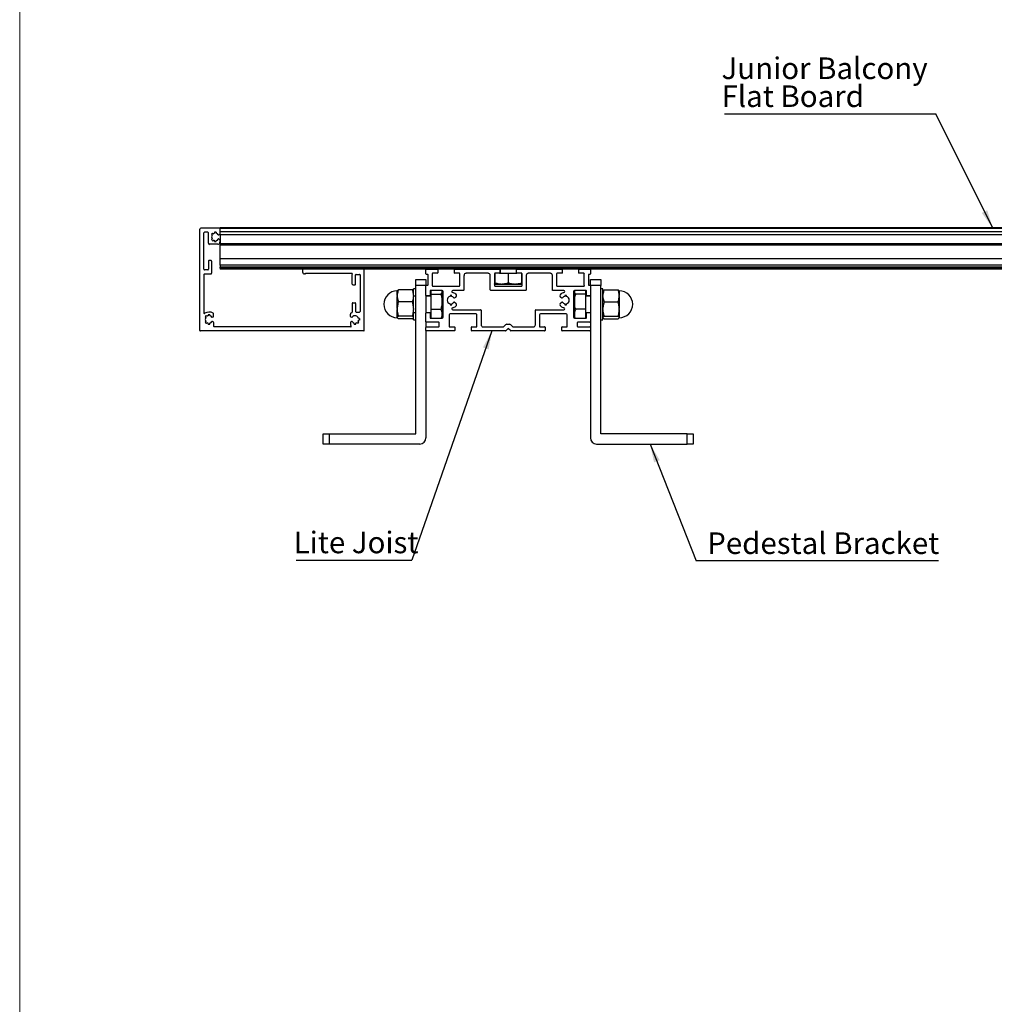
# Model space of a CAD drawing. Units: millimetres. Extents: x 1029 to 1857, y -18 to 564.
# Drawn here: x 1029 to 1187, y 141 to 301 of the extents above; entities that cross this region are included whole.
import ezdxf

# ---------------------------------------------------------------- set-up
doc = ezdxf.new("R2010")
doc.units = ezdxf.units.MM
doc.layers.add('FORMAT', color=7, linetype='Continuous')
doc.styles.add('SLDTEXTSTYLE0', font='TXT', dxfattribs={"width": 0.75})
doc.dimstyles.new('SLDDIMSTYLE0', dxfattribs={"dimtxt": 0.18, "dimasz": 3, "dimexe": 0, "dimexo": 0.0625, "dimgap": 0, "dimtad": 0, "dimtih": 1, "dimtoh": 1, "dimdec": 0, "dimrnd": 1e-09, "dimzin": 0, "dimdsep": 46, "dimtxsty": 'Standard', "dimsah": 1, "dimcen": 0.09, "dimadec": 0, "dimazin": 0, "dimtfac": 3, "dimtdec": 0, "dimtofl": 0, "dimtmove": 0, "dimatfit": 3, "dimfxl": 1, "dimfrac": 2, "dimtolj": 1, "dimtzin": 0, "dimarcsym": 0})

# ---------------------------------------------------------------- blocks, each defined once
blk = doc.blocks.new('SW_NOTE_0_9')
at = {"layer": 'FORMAT', "color": 0}
blk.add_line((-18.75, 0), (0, 0), dxfattribs=at)
at = {"layer": 'FORMAT', "color": 0, "insert": (-19.14, 4.6), "char_height": 3.5, "attachment_point": 1, "style": 'SLDTEXTSTYLE0'}
blk.add_mtext('Lite Joist', dxfattribs=at)
blk = doc.blocks.new('SW_NOTE_0_10')
at = {"layer": 'FORMAT', "color": 0}
blk.add_line((39.26, 0), (0, 0), dxfattribs=at)
at = {"layer": 'FORMAT', "color": 0, "insert": (1.8, 4.6), "char_height": 3.5, "attachment_point": 1, "style": 'SLDTEXTSTYLE0'}
blk.add_mtext('Pedestal Bracket', dxfattribs=at)
blk = doc.blocks.new('SW_NOTE_0_11')
at = {"layer": 'FORMAT', "color": 0}
blk.add_line((-34.26, 0), (0, 0), dxfattribs=at)
at = {"layer": 'FORMAT', "color": 0, "char_height": 3.5, "attachment_point": 1, "style": 'SLDTEXTSTYLE0'}
for s, insert in [('Junior Balcony', (-34.74, 9.11)), ('Flat Board', (-34.74, 4.58))]:
    blk.add_mtext(s, dxfattribs=dict(at, insert=insert))

msp = doc.modelspace()

# ---------------------------------------------------------------- linework, layer by layer
at = {"color": 7, "linetype": 'Continuous', "lineweight": 18}
for p, q in [((1028.89, 563.76), (1028.89, 272.68)), ((1028.89, 272.68), (1028.89, -18.4))]:
    msp.add_line(p, q, dxfattribs=at)
at = {"color": 7, "linetype": 'Continuous', "lineweight": 25}
for p, q in [((1058.07, 250.38), (1058.07, 266.78)), ((1061.24, 266.95), (1058.24, 266.95)), ((1061.4, 267.02), (1311.4, 267.02)), ((1061.4, 266.95), (1061.4, 267.02)), ((1061.4, 267.02), (1311.4, 267.02)), ((1311.4, 266.95), (1061.4, 266.95)), ((1061.4, 266.95), (1061.4, 266.88)), ((1311.4, 266.88), (1061.4, 266.88)), ((1061.4, 266.35), (1061.4, 266.88)), ((1061.4, 266.17), (1061.4, 266.78)), ((1058.74, 260.28), (1058.74, 266.18)), ((1059.37, 266.28), (1058.84, 266.28)), ((1059.47, 264.48), (1059.47, 266.18)), ((1059.98, 265.96), (1060.1, 265.84)), ((1059.98, 265.08), (1060.1, 265.2)), ((1060.16, 266.15), (1060.28, 266.03)), ((1060.16, 264.89), (1060.28, 265.01)), ((1060.47, 266.27), (1060.47, 266.1)), ((1060.47, 264.76), (1060.47, 264.93)), ((1060.74, 266.27), (1060.74, 266.1)), ((1060.74, 264.76), (1060.74, 264.93)), ((1061.24, 265.88), (1061.19, 265.86)), ((1061.29, 265.12), (1061.19, 265.18)), ((1061.34, 265.04), (1061.34, 264.65)), ((1311.4, 266.35), (1061.4, 266.35)), ((1061.4, 265.84), (1061.4, 266.17)), ((1311.4, 265.84), (1061.4, 265.84)), ((1061.4, 265.84), (1061.4, 264.39)), ((1061, 264.32), (1059.64, 264.32)), ((1311.4, 264.39), (1061.4, 264.39)), ((1061.4, 264.39), (1061.4, 264.26)), ((1061.4, 264.26), (1311.4, 264.26)), ((1061.4, 264.18), (1061.4, 264.26)), ((1311.4, 264.18), (1061.4, 264.18)), ((1061.4, 261.95), (1061.4, 264.18)), ((1059.9, 261.68), (1059.57, 261.68)), ((1311.4, 261.95), (1061.4, 261.95)), ((1061.4, 260.95), (1061.4, 261.95)), ((1059.37, 260.18), (1058.84, 260.18)), ((1059.47, 261.58), (1059.47, 260.28)), ((1060, 261.58), (1060, 259.62)), ((1311.4, 260.95), (1061.4, 260.95)), ((1061.4, 260.95), (1061.4, 260.62)), ((1311.4, 260.62), (1061.4, 260.62)), ((1061.4, 260.45), (1061.4, 260.62)), ((1311.4, 260.45), (1061.4, 260.45)), ((1061.4, 260.45), (1061.4, 260.28)), ((1074.9, 260.28), (1061.4, 260.28)), ((1074.74, 260.12), (1074.74, 259.85)), ((1084.57, 260.28), (1074.9, 260.28)), ((1094.84, 260.28), (1084.57, 260.28)), ((1084.74, 250.38), (1084.74, 260.12)), ((1094.74, 259.55), (1094.74, 260.18)), ((1094.84, 260.28), (1096.57, 260.28)), ((1099.4, 260.28), (1096.57, 260.28)), ((1096.64, 260.22), (1096.64, 259.68)), ((1099.34, 259.68), (1099.34, 260.22)), ((1099.4, 260.28), (1106.65, 260.28)), ((1109.49, 260.28), (1106.65, 260.28)), ((1106.72, 260.22), (1106.72, 259.68)), ((1106.74, 260.28), (1106.74, 259.62)), ((1109.4, 259.62), (1109.4, 260.28)), ((1109.42, 259.68), (1109.42, 260.22)), ((1109.49, 260.28), (1116.74, 260.28)), ((1119.57, 260.28), (1116.74, 260.28)), ((1116.8, 260.22), (1116.8, 259.68)), ((1119.5, 259.68), (1119.5, 260.22)), ((1119.57, 260.28), (1121.3, 260.28)), ((1251.5, 260.28), (1121.3, 260.28)), ((1121.4, 260.18), (1121.4, 259.55)), ((1058.74, 259.42), (1058.74, 253.22)), ((1058.84, 259.52), (1059.9, 259.52)), ((1075.14, 259.52), (1075.07, 259.52)), ((1075.31, 259.62), (1082.64, 259.62)), ((1082.8, 257.88), (1082.8, 259.45)), ((1083.34, 257.88), (1083.34, 259.35)), ((1083.44, 259.45), (1083.97, 259.45)), ((1084.07, 259.35), (1084.07, 253.45)), ((1093.07, 258.62), (1094.74, 258.62)), ((1093.07, 257.62), (1093.07, 258.62)), ((1094.74, 258.62), (1094.74, 257.62)), ((1094.97, 259.45), (1094.84, 259.45)), ((1095.07, 257.78), (1095.07, 259.35)), ((1095.74, 259.55), (1095.74, 257.68)), ((1096.57, 259.62), (1095.8, 259.62)), ((1100.17, 259.62), (1099.4, 259.62)), ((1100.24, 257.68), (1100.24, 259.55)), ((1100.9, 259.28), (1100.9, 256.92)), ((1104.82, 259.62), (1101.24, 259.62)), ((1105.15, 256.92), (1105.15, 259.28)), ((1105.82, 259.55), (1105.82, 257.68)), ((1105.82, 259.42), (1105.9, 259.42)), ((1106.65, 259.62), (1105.89, 259.62)), ((1105.9, 259.62), (1105.9, 258.04)), ((1106.65, 259.62), (1108.07, 259.62)), ((1108.07, 259.62), (1108.07, 258.04)), ((1108.07, 259.62), (1109.49, 259.62)), ((1110.25, 259.62), (1109.49, 259.62)), ((1110.24, 259.62), (1110.24, 258.04)), ((1110.24, 259.42), (1110.32, 259.42)), ((1110.32, 257.68), (1110.32, 259.55)), ((1110.99, 259.28), (1110.99, 256.92)), ((1114.9, 259.62), (1111.32, 259.62)), ((1115.24, 256.85), (1115.24, 259.28)), ((1115.9, 259.55), (1115.9, 257.68)), ((1116.74, 259.62), (1115.97, 259.62)), ((1120.34, 259.62), (1119.57, 259.62)), ((1120.4, 257.68), (1120.4, 259.55)), ((1121.07, 259.35), (1121.07, 257.78)), ((1121.3, 259.45), (1121.17, 259.45)), ((1121.4, 257.62), (1121.4, 258.62)), ((1121.4, 258.62), (1123.07, 258.62)), ((1123.07, 258.62), (1123.07, 257.62)), ((1082.9, 257.78), (1083.24, 257.78)), ((1092.54, 256.94), (1090.26, 256.94)), ((1093.07, 257.1), (1092.74, 257.1)), ((1092.74, 256.77), (1092.74, 257.1)), ((1094.74, 257.62), (1093.07, 257.62)), ((1093.07, 233.62), (1093.07, 257.62)), ((1094.74, 257.62), (1094.74, 257.58)), ((1094.74, 256.02), (1094.74, 257.58)), ((1094.84, 257.68), (1094.97, 257.68)), ((1095.9, 257.52), (1100.07, 257.52)), ((1105.87, 257.88), (1105.82, 257.93)), ((1105.9, 257.85), (1106.91, 257.85)), ((1105.99, 257.52), (1110.15, 257.52)), ((1106.91, 257.85), (1107.06, 257.85)), ((1107.06, 257.85), (1109.08, 257.85)), ((1109.08, 257.85), (1109.23, 257.85)), ((1109.23, 257.85), (1110.24, 257.85)), ((1110.27, 257.9), (1110.32, 257.93)), ((1116.07, 257.52), (1120.24, 257.52)), ((1121.17, 257.68), (1121.3, 257.68)), ((1123.07, 257.62), (1121.4, 257.62)), ((1121.4, 257.62), (1121.4, 257.58)), ((1121.4, 257.58), (1121.4, 256.02)), ((1123.07, 233.62), (1123.07, 257.62)), ((1123.4, 257.1), (1123.07, 257.1)), ((1123.4, 254.6), (1123.4, 257.1)), ((1123.6, 256.94), (1125.88, 256.94)), ((1090.07, 256.03), (1090.07, 256.77)), ((1090.07, 256.03), (1090.07, 255.96)), ((1090.07, 255.96), (1090.07, 255.89)), ((1090.07, 253.91), (1090.07, 255.89)), ((1092.74, 256.03), (1092.74, 256.77)), ((1092.74, 256.03), (1092.74, 255.89)), ((1093.07, 255.93), (1092.74, 255.93)), ((1092.74, 253.91), (1092.74, 255.89)), ((1094.74, 256.02), (1094.74, 253.18)), ((1095.57, 255.93), (1094.74, 255.93)), ((1095.34, 255.95), (1094.8, 255.95)), ((1095.4, 256.78), (1095.4, 256.02)), ((1097.34, 256.85), (1095.47, 256.85)), ((1095.57, 256.25), (1095.57, 256.85)), ((1095.57, 256.25), (1097.14, 256.25)), ((1095.57, 253.79), (1095.57, 256.25)), ((1097.28, 256.82), (1097.34, 256.68)), ((1097.34, 256.77), (1097.29, 256.85)), ((1097.34, 256.68), (1097.34, 256.77)), ((1097.34, 256.62), (1097.34, 256.68)), ((1097.34, 255.11), (1097.34, 256.62)), ((1097.5, 252.52), (1097.5, 256.68)), ((1098.64, 256.04), (1098.64, 255.87)), ((1098.9, 255.87), (1098.9, 256.04)), ((1100.84, 256.85), (1099.08, 256.85)), ((1099.53, 255.72), (1099.36, 255.62)), ((1110.92, 256.85), (1105.22, 256.85)), ((1117.06, 256.85), (1115.24, 256.85)), ((1116.78, 255.62), (1116.62, 255.72)), ((1117.24, 256.04), (1117.24, 255.87)), ((1117.5, 255.87), (1117.5, 256.04)), ((1118.64, 256.68), (1118.64, 252.52)), ((1118.85, 256.85), (1118.8, 256.77)), ((1120.67, 256.85), (1118.8, 256.85)), ((1118.8, 256.77), (1118.8, 256.68)), ((1118.8, 256.68), (1118.8, 256.62)), ((1118.8, 256.62), (1118.8, 255.11)), ((1120.57, 256.25), (1119, 256.25)), ((1120.57, 256.85), (1120.57, 256.25)), ((1120.57, 256.25), (1120.57, 253.79)), ((1121.4, 255.93), (1120.57, 255.93)), ((1120.74, 256.02), (1120.74, 256.78)), ((1121.34, 255.95), (1120.8, 255.95)), ((1121.4, 256.02), (1121.4, 253.18)), ((1126.07, 256.77), (1126.07, 256.03)), ((1126.07, 255.96), (1126.07, 256.03)), ((1126.07, 255.89), (1126.07, 255.96)), ((1126.07, 255.89), (1126.07, 253.91)), ((1082.8, 254.75), (1082.8, 253.34)), ((1082.9, 254.85), (1083.24, 254.85)), ((1083.34, 254.75), (1083.34, 253.45)), ((1090.07, 253.91), (1090.07, 253.82)), ((1090.07, 253.82), (1090.07, 253.74)), ((1090.07, 252.47), (1090.07, 253.74)), ((1092.54, 254.99), (1090.26, 254.99)), ((1092.74, 253.91), (1092.74, 253.74)), ((1092.74, 252.47), (1092.74, 253.74)), ((1095.57, 253.79), (1097.14, 253.79)), ((1095.57, 252.35), (1095.57, 253.79)), ((1097.34, 254.93), (1097.34, 255.11)), ((1097.34, 253.03), (1097.34, 254.93)), ((1098.64, 254.7), (1098.64, 254.53)), ((1098.9, 254.53), (1098.9, 254.7)), ((1099.08, 253.72), (1103.6, 253.72)), ((1099.36, 254.95), (1099.53, 254.85)), ((1112.54, 253.72), (1117.06, 253.72)), ((1116.62, 254.85), (1116.78, 254.95)), ((1117.24, 254.7), (1117.24, 254.53)), ((1117.5, 254.53), (1117.5, 254.7)), ((1118.8, 255.11), (1118.8, 254.93)), ((1118.8, 254.93), (1118.8, 253.03)), ((1120.57, 253.79), (1119, 253.79)), ((1120.57, 253.79), (1120.57, 252.35)), ((1123.4, 252.1), (1123.4, 254.6)), ((1123.6, 254.99), (1125.88, 254.99)), ((1126.07, 253.82), (1126.07, 253.91)), ((1126.07, 253.74), (1126.07, 253.82)), ((1126.07, 253.74), (1126.07, 252.47)), ((1058.94, 252.59), (1059.06, 252.47)), ((1059.13, 252.78), (1059.25, 252.66)), ((1059.44, 252.91), (1059.44, 252.74)), ((1059.7, 252.91), (1059.7, 252.74)), ((1060.25, 252.55), (1060.16, 252.49)), ((1060.3, 252.63), (1060.3, 253.02)), ((1082.5, 252.63), (1082.5, 253.02)), ((1082.55, 252.55), (1082.65, 252.49)), ((1083.44, 253.35), (1083.97, 253.35)), ((1083.99, 252.28), (1083.82, 252.28)), ((1090.07, 252.47), (1090.07, 252.46)), ((1090.07, 252.46), (1090.07, 252.45)), ((1090.07, 252.43), (1090.07, 252.45)), ((1092.54, 252.65), (1090.26, 252.65)), ((1092.54, 252.27), (1090.26, 252.27)), ((1092.74, 253.27), (1093.07, 253.27)), ((1092.74, 252.47), (1092.74, 252.45)), ((1092.74, 252.43), (1092.74, 252.45)), ((1092.74, 252.1), (1092.74, 252.4)), ((1094.74, 253.27), (1095.57, 253.27)), ((1094.74, 251.78), (1094.74, 253.18)), ((1094.8, 253.25), (1095.34, 253.25)), ((1095.4, 253.18), (1095.4, 252.42)), ((1095.47, 252.35), (1097.34, 252.35)), ((1097.29, 252.35), (1097.34, 252.43)), ((1097.34, 252.91), (1097.34, 253.03)), ((1097.34, 252.43), (1097.34, 252.91)), ((1098.5, 252.88), (1098.5, 251.02)), ((1102.84, 253.05), (1098.67, 253.05)), ((1103, 251.02), (1103, 252.88)), ((1103.67, 253.65), (1103.67, 251.28)), ((1112.47, 251.28), (1112.47, 253.65)), ((1113.14, 252.88), (1113.14, 251.02)), ((1117.47, 253.05), (1113.3, 253.05)), ((1117.64, 251.02), (1117.64, 252.88)), ((1118.8, 253.03), (1118.8, 252.91)), ((1118.92, 252.35), (1118.8, 252.91)), ((1118.8, 252.91), (1118.8, 252.43)), ((1118.8, 252.43), (1118.85, 252.35)), ((1118.8, 252.35), (1120.67, 252.35)), ((1120.57, 253.27), (1121.4, 253.27)), ((1120.74, 252.42), (1120.74, 253.18)), ((1120.8, 253.25), (1121.34, 253.25)), ((1121.4, 253.18), (1121.4, 251.78)), ((1123.6, 252.65), (1125.88, 252.65)), ((1123.6, 252.27), (1125.88, 252.27)), ((1126.07, 252.46), (1126.07, 252.47)), ((1126.07, 252.45), (1126.07, 252.46)), ((1126.07, 252.45), (1126.07, 252.43)), ((1058.94, 251.71), (1059.06, 251.83)), ((1059.13, 251.52), (1059.25, 251.64)), ((1059.44, 251.4), (1059.44, 251.57)), ((1059.7, 251.4), (1059.7, 251.57)), ((1060.25, 251.76), (1060.16, 251.81)), ((1060.3, 251.67), (1060.3, 251.05)), ((1082.54, 250.95), (1060.4, 250.95)), ((1082.5, 251.67), (1082.5, 251.24)), ((1082.55, 251.76), (1082.65, 251.81)), ((1083.1, 251.4), (1083.1, 251.57)), ((1083.37, 251.4), (1083.37, 251.57)), ((1083.68, 251.52), (1083.56, 251.64)), ((1083.86, 251.71), (1083.74, 251.83)), ((1083.99, 252.02), (1083.82, 252.02)), ((1092.74, 252.1), (1093.07, 252.1)), ((1094.74, 251.78), (1094.74, 250.85)), ((1094.74, 250.38), (1094.74, 250.85)), ((1096.8, 251.68), (1094.84, 251.68)), ((1094.84, 250.95), (1096.8, 250.95)), ((1096.9, 251.05), (1096.9, 251.58)), ((1098.57, 250.95), (1099.34, 250.95)), ((1099.4, 250.88), (1099.4, 250.35)), ((1102.1, 250.35), (1102.1, 250.88)), ((1102.17, 250.95), (1102.94, 250.95)), ((1104, 250.95), (1107.17, 250.95)), ((1107.41, 251.05), (1107.63, 251.27)), ((1108, 250.63), (1107.67, 250.3)), ((1107.86, 251.37), (1108.28, 251.37)), ((1108.47, 250.3), (1108.14, 250.63)), ((1108.51, 251.27), (1108.73, 251.05)), ((1108.97, 250.95), (1112.14, 250.95)), ((1113.2, 250.95), (1113.97, 250.95)), ((1114.04, 250.88), (1114.04, 250.35)), ((1116.74, 250.35), (1116.74, 250.88)), ((1116.8, 250.95), (1117.57, 250.95)), ((1119.24, 251.58), (1119.24, 251.05)), ((1121.3, 251.68), (1119.34, 251.68)), ((1119.34, 250.95), (1121.3, 250.95)), ((1121.4, 251.78), (1121.4, 250.85)), ((1121.4, 250.85), (1121.4, 250.38)), ((1123.07, 252.1), (1123.4, 252.1)), ((1084.64, 250.28), (1058.17, 250.28)), ((1094.74, 250.38), (1094.74, 232.95)), ((1099.34, 250.28), (1094.84, 250.28)), ((1107.63, 250.28), (1102.17, 250.28)), ((1113.97, 250.28), (1108.51, 250.28)), ((1121.3, 250.28), (1116.8, 250.28)), ((1121.4, 250.38), (1121.4, 232.95)), ((1078.07, 231.95), (1078.07, 233.62)), ((1078.07, 233.62), (1079.07, 233.62)), ((1079.07, 233.62), (1079.07, 231.95)), ((1079.07, 233.62), (1093.07, 233.62)), ((1137.07, 233.62), (1123.07, 233.62)), ((1137.07, 231.95), (1137.07, 233.62)), ((1137.07, 233.62), (1138.07, 233.62)), ((1138.07, 233.62), (1138.07, 231.95)), ((1079.07, 231.95), (1078.07, 231.95)), ((1093.74, 231.95), (1079.07, 231.95)), ((1122.4, 231.95), (1137.07, 231.95)), ((1138.07, 231.95), (1137.07, 231.95))]:
    msp.add_line(p, q, dxfattribs=at)
for centre, radius, start, end in [((1058.24, 266.78), 0.167, 90, 180), ((1061.24, 266.78), 0.167, 0, 90), ((1058.84, 266.18), 0.1, 90, 180), ((1059.37, 266.18), 0.1, 0, 90), ((1060.6, 265.52), 0.767, 125, 145), ((1060.6, 265.52), 0.767, 215, 235), ((1060.6, 265.52), 0.6, 147.8197, 212.1803), ((1060.6, 265.52), 0.6, 102.8197, 122.1803), ((1060.6, 265.52), 0.6, 237.8197, 257.1803), ((1060.6, 265.52), 0.767, 80, 100), ((1060.6, 265.52), 0.6, 37.0047, 77.1803), ((1060.6, 265.52), 0.6, 282.8197, 322.9953), ((1061.15, 265.93), 0.0833, 217.0047, 300), ((1061.15, 265.11), 0.0833, 60, 142.9953), ((1061.07, 266.17), 0.333, 300, 0), ((1061.24, 265.04), 0.1, 0, 60), ((1059.64, 264.48), 0.167, 180, 270), ((1060.6, 265.52), 0.767, 260, 280), ((1061, 264.65), 0.333, 270, 0), ((1059.57, 261.58), 0.1, 90, 180), ((1059.9, 261.58), 0.1, 0, 90), ((1058.84, 260.28), 0.1, 180, 270), ((1059.37, 260.28), 0.1, 270, 0), ((1074.9, 260.12), 0.167, 90, 180), ((1084.57, 260.12), 0.167, 0, 90), ((1094.84, 260.18), 0.1, 90, 180), ((1096.57, 260.22), 0.0667, 0, 90), ((1099.4, 260.22), 0.0667, 90, 180), ((1106.65, 260.22), 0.0667, 0, 90), ((1109.49, 260.22), 0.0667, 90, 180), ((1116.74, 260.22), 0.0667, 0, 90), ((1119.57, 260.22), 0.0667, 90, 180), ((1121.3, 260.18), 0.1, 0, 90), ((1058.84, 259.42), 0.1, 90, 180), ((1059.9, 259.62), 0.1, 270, 0), ((1075.07, 259.85), 0.333, 180, 270), ((1075.14, 259.62), 0.1, 270, 330), ((1075.31, 259.52), 0.1, 90, 150), ((1082.64, 259.45), 0.167, 360, 90), ((1083.44, 259.35), 0.1, 90, 180), ((1083.97, 259.35), 0.1, 360, 90), ((1094.84, 259.55), 0.1, 180, 270), ((1094.97, 259.35), 0.1, 0, 90), ((1095.8, 259.55), 0.0667, 90, 180), ((1096.57, 259.68), 0.0667, 270, 0), ((1099.4, 259.68), 0.0667, 180, 270), ((1100.17, 259.55), 0.0667, 0, 90), ((1101.24, 259.28), 0.333, 90, 180), ((1104.82, 259.28), 0.333, 0, 90), ((1105.89, 259.55), 0.0667, 90, 180), ((1106.65, 259.68), 0.0667, 270, 0), ((1106.6, 259.75), 0.133, 331.045, 0), ((1109.54, 259.75), 0.133, 180, 208.955), ((1109.49, 259.68), 0.0667, 180, 270), ((1110.25, 259.55), 0.0667, 0, 90), ((1111.32, 259.28), 0.333, 90, 180), ((1114.9, 259.28), 0.333, 360, 90), ((1115.97, 259.55), 0.0667, 90, 180), ((1116.74, 259.68), 0.0667, 270, 0), ((1119.57, 259.68), 0.0667, 180, 270), ((1120.34, 259.55), 0.0667, 0, 90), ((1121.17, 259.35), 0.1, 90, 180), ((1121.3, 259.55), 0.1, 270, 0), ((1082.9, 257.88), 0.1, 180, 270), ((1083.24, 257.88), 0.1, 270, 360), ((1094.84, 257.58), 0.1, 90, 180), ((1094.97, 257.78), 0.1, 270, 0), ((1095.9, 257.68), 0.167, 180, 270), ((1100.07, 257.68), 0.167, 270, 0), ((1100.84, 256.92), 0.0667, 270, 0), ((1105.22, 256.92), 0.0667, 180, 270), ((1105.99, 257.68), 0.167, 180, 270), ((1110.15, 257.68), 0.167, 270, 0), ((1110.92, 256.92), 0.0667, 270, 0), ((1116.07, 257.68), 0.167, 180, 270), ((1120.24, 257.68), 0.167, 270, 0), ((1121.17, 257.78), 0.1, 180, 270), ((1121.3, 257.58), 0.1, 0, 90), ((1090.07, 254.6), 2.17, 90, 270), ((1094.8, 256.02), 0.0667, 180, 270), ((1095.34, 256.02), 0.0667, 270, 0), ((1095.47, 256.78), 0.0667, 90, 180), ((1097.34, 256.68), 0.167, 0, 90), ((1098.77, 255.28), 0.6, 102.8197, 257.1803), ((1098.77, 255.28), 0.767, 80, 100), ((1098.77, 255.28), 0.6, 37.0047, 77.1803), ((1099.08, 256.68), 0.167, 90, 257.6192), ((1098.77, 255.28), 1.27, 50.9248, 77.6192), ((1099.32, 255.7), 0.0833, 217.0047, 300), ((1099.36, 256.01), 0.333, 300, 50.9248), ((1116.78, 256.01), 0.333, 129.0752, 240), ((1117.37, 255.28), 1.27, 102.3808, 129.0752), ((1116.82, 255.7), 0.0833, 240, 322.9953), ((1117.37, 255.28), 0.6, 102.8197, 142.9953), ((1117.06, 256.68), 0.167, 282.3808, 90), ((1117.37, 255.28), 0.767, 80, 100), ((1117.37, 255.28), 0.6, 282.8197, 77.1803), ((1118.8, 256.68), 0.167, 90, 180), ((1120.67, 256.78), 0.0667, 0, 90), ((1120.8, 256.02), 0.0667, 180, 270), ((1121.34, 256.02), 0.0667, 270, 0), ((1126.07, 254.6), 2.17, 270, 90), ((1082.9, 254.75), 0.1, 90, 180), ((1083.24, 254.75), 0.1, 0, 90), ((1098.77, 255.28), 0.767, 260, 280), ((1098.77, 255.28), 0.6, 282.8197, 322.9953), ((1099.08, 253.88), 0.167, 102.3808, 270), ((1098.77, 255.28), 1.27, 282.3808, 309.0752), ((1099.32, 254.87), 0.0833, 60, 142.9953), ((1099.36, 254.56), 0.333, 309.0752, 60), ((1103.6, 253.65), 0.0667, 0, 90), ((1112.54, 253.65), 0.0667, 90, 180), ((1116.78, 254.56), 0.333, 120, 230.9248), ((1117.37, 255.28), 1.27, 230.9248, 257.6192), ((1116.82, 254.87), 0.0833, 37.0047, 120), ((1117.37, 255.28), 0.6, 217.0047, 257.1803), ((1117.06, 253.88), 0.167, 270, 77.6192), ((1117.37, 255.28), 0.767, 260, 280), ((1058.84, 253.22), 0.1, 180, 304.34), ((1059.57, 252.15), 1.2, 56.7436, 124.34), ((1059.57, 252.15), 0.767, 125, 145), ((1059.57, 252.15), 0.6, 147.8197, 212.1803), ((1059.57, 252.15), 0.6, 102.8197, 122.1803), ((1059.57, 252.15), 0.767, 80, 100), ((1059.57, 252.15), 0.6, 37.0047, 77.1803), ((1060.12, 252.56), 0.0833, 217.0047, 300), ((1060.14, 253.02), 0.167, 360, 56.7436), ((1060.2, 252.63), 0.1, 300, 360), ((1082.67, 253.02), 0.167, 123.2564, 180), ((1082.6, 252.63), 0.1, 180, 240), ((1083.24, 252.15), 1.2, 114.2209, 123.2564), ((1082.69, 252.56), 0.0833, 240, 322.9953), ((1082.7, 253.34), 0.1, 294.2209, 0), ((1083.24, 252.15), 0.6, 12.8197, 142.9953), ((1083.44, 253.45), 0.1, 180, 270), ((1083.97, 253.45), 0.1, 270, 360), ((1083.24, 252.15), 0.767, 350, 10), ((1094.8, 253.18), 0.0667, 90, 180), ((1095.34, 253.18), 0.0667, 360, 90), ((1095.47, 252.42), 0.0667, 180, 270), ((1097.34, 252.52), 0.167, 270, 0), ((1098.67, 252.88), 0.167, 90, 180), ((1102.84, 252.88), 0.167, 0, 90), ((1113.3, 252.88), 0.167, 90, 180), ((1117.47, 252.88), 0.167, 0, 90), ((1118.8, 252.52), 0.167, 180, 270), ((1120.67, 252.42), 0.0667, 270, 0), ((1120.8, 253.18), 0.0667, 90, 180), ((1121.34, 253.18), 0.0667, 0, 90), ((1059.57, 252.15), 0.767, 215, 235), ((1059.57, 252.15), 0.6, 237.8197, 257.1803), ((1059.57, 252.15), 0.767, 260, 280), ((1059.57, 252.15), 0.6, 282.8197, 322.9953), ((1060.12, 251.74), 0.0833, 60, 142.9953), ((1060.2, 251.67), 0.1, 0, 60), ((1060.4, 251.05), 0.1, 180, 270), ((1082.6, 251.67), 0.1, 120, 180), ((1082.6, 251.24), 0.1, 180, 252.6964), ((1082.54, 251.05), 0.1, 270, 72.6964), ((1082.69, 251.74), 0.0833, 37.0047, 120), ((1083.24, 252.15), 0.6, 217.0047, 257.1803), ((1083.24, 252.15), 0.767, 260, 280), ((1083.24, 252.15), 0.6, 282.8197, 302.1803), ((1083.24, 252.15), 0.767, 305, 325), ((1083.24, 252.15), 0.6, 327.8197, 347.1803), ((1094.84, 251.78), 0.1, 180, 270), ((1094.84, 250.85), 0.1, 90, 180), ((1096.8, 251.58), 0.1, 0, 90), ((1096.8, 251.05), 0.1, 270, 0), ((1098.57, 251.02), 0.0667, 180, 270), ((1099.34, 250.88), 0.0667, 0, 90), ((1102.17, 250.88), 0.0667, 90, 180), ((1102.94, 251.02), 0.0667, 270, 0), ((1104, 251.28), 0.333, 180, 270), ((1107.17, 251.28), 0.333, 270, 315), ((1107.86, 251.03), 0.333, 90, 135), ((1108.07, 250.56), 0.1, 45, 135), ((1108.28, 251.03), 0.333, 45, 90), ((1108.97, 251.28), 0.333, 225, 270), ((1112.14, 251.28), 0.333, 270, 0), ((1113.2, 251.02), 0.0667, 180, 270), ((1113.97, 250.88), 0.0667, 0, 90), ((1116.8, 250.88), 0.0667, 90, 180), ((1117.57, 251.02), 0.0667, 270, 0), ((1119.34, 251.58), 0.1, 90, 180), ((1119.34, 251.05), 0.1, 180, 270), ((1121.3, 251.78), 0.1, 270, 0), ((1121.3, 250.85), 0.1, 0, 90), ((1058.17, 250.38), 0.1, 180, 270), ((1084.64, 250.38), 0.1, 270, 0), ((1094.84, 250.38), 0.1, 180, 270), ((1099.34, 250.35), 0.0667, 270, 0), ((1102.17, 250.35), 0.0667, 180, 270), ((1107.63, 250.35), 0.0667, 270, 315), ((1108.51, 250.35), 0.0667, 225, 270), ((1113.97, 250.35), 0.0667, 270, 0), ((1116.8, 250.35), 0.0667, 180, 270), ((1121.3, 250.38), 0.1, 270, 0), ((1093.74, 232.95), 1, 270, 0), ((1122.4, 232.95), 1, 180, 270)]:
    msp.add_arc(centre, radius, start, end, dxfattribs=at)
for points, knots in [([(1090.26, 256.94), (1090.24, 256.87), (1090.13, 256.58), (1090.1, 256.27), (1090.07, 256.03)], [0, 0, 0, 0, 0.205973, 1, 1, 1, 1]), ([(1090.09, 256.79), (1090.09, 256.8), (1090.11, 256.85), (1090.19, 256.89), (1090.26, 256.94)], [0, 0, 0, 0, 0.104357, 1, 1, 1, 1]), ([(1092.74, 256.03), (1092.73, 256.12), (1092.71, 256.43), (1092.61, 256.73), (1092.54, 256.94)], [0, 0, 0, 0, 0.294816, 1, 1, 1, 1]), ([(1092.54, 256.94), (1092.57, 256.92), (1092.65, 256.88), (1092.68, 256.83), (1092.7, 256.79)], [0, 0, 0, 0, 0.261925, 1, 1, 1, 1]), ([(1106.91, 257.85), (1106.81, 257.86), (1106.47, 257.88), (1106.14, 257.97), (1105.9, 258.04)], [0, 0, 0, 0, 0.294816, 1, 1, 1, 1]), ([(1105.9, 258.04), (1105.9, 258.02), (1105.9, 257.92), (1105.9, 257.88), (1105.9, 257.85)], [0, 0, 0, 0, 0.205973, 1, 1, 1, 1]), ([(1108.07, 258.04), (1108, 258.02), (1107.67, 257.92), (1107.33, 257.88), (1107.06, 257.85)], [0, 0, 0, 0, 0.205973, 1, 1, 1, 1]), ([(1109.08, 257.85), (1108.91, 257.86), (1108.57, 257.89), (1108.24, 257.99), (1108.07, 258.04)], [0, 0, 0, 0, 0.479796, 1, 1, 1, 1]), ([(1110.24, 258.04), (1110.11, 258), (1109.78, 257.9), (1109.44, 257.87), (1109.23, 257.85)], [0, 0, 0, 0, 0.381391, 1, 1, 1, 1]), ([(1110.24, 257.85), (1110.24, 257.86), (1110.24, 257.88), (1110.24, 257.97), (1110.24, 258.04)], [0, 0, 0, 0, 0.294816, 1, 1, 1, 1]), ([(1123.6, 256.94), (1123.57, 256.87), (1123.47, 256.58), (1123.43, 256.27), (1123.4, 256.03)], [0, 0, 0, 0, 0.205973, 1, 1, 1, 1]), ([(1123.42, 256.79), (1123.42, 256.8), (1123.44, 256.85), (1123.52, 256.89), (1123.6, 256.94)], [0, 0, 0, 0, 0.104357, 1, 1, 1, 1]), ([(1126.07, 256.03), (1126.06, 256.12), (1126.04, 256.43), (1125.95, 256.73), (1125.88, 256.94)], [0, 0, 0, 0, 0.294816, 1, 1, 1, 1]), ([(1125.88, 256.94), (1125.9, 256.92), (1125.98, 256.88), (1126.01, 256.83), (1126.04, 256.79)], [0, 0, 0, 0, 0.261925, 1, 1, 1, 1]), ([(1090.07, 255.89), (1090.08, 255.8), (1090.1, 255.5), (1090.19, 255.2), (1090.26, 254.99)], [0, 0, 0, 0, 0.294816, 1, 1, 1, 1]), ([(1092.54, 254.99), (1092.57, 255.05), (1092.67, 255.34), (1092.71, 255.65), (1092.74, 255.89)], [0, 0, 0, 0, 0.205973, 1, 1, 1, 1]), ([(1097.34, 256.62), (1097.33, 256.59), (1097.31, 256.46), (1097.21, 256.33), (1097.14, 256.25)], [0, 0, 0, 0, 0.294816, 1, 1, 1, 1]), ([(1097.14, 256.25), (1097.18, 256.1), (1097.29, 255.73), (1097.32, 255.35), (1097.34, 255.11)], [0, 0, 0, 0, 0.381391, 1, 1, 1, 1]), ([(1118.8, 256.68), (1118.81, 256.72), (1118.81, 256.77), (1118.84, 256.81), (1118.85, 256.83)], [0, 0, 0, 0, 0.77273, 1, 1, 1, 1]), ([(1119, 256.25), (1118.97, 256.27), (1118.87, 256.39), (1118.83, 256.52), (1118.8, 256.62)], [0, 0, 0, 0, 0.205973, 1, 1, 1, 1]), ([(1118.8, 255.11), (1118.82, 255.29), (1118.84, 255.68), (1118.94, 256.05), (1119, 256.25)], [0, 0, 0, 0, 0.479796, 1, 1, 1, 1]), ([(1123.4, 255.89), (1123.41, 255.8), (1123.43, 255.5), (1123.53, 255.2), (1123.6, 254.99)], [0, 0, 0, 0, 0.294816, 1, 1, 1, 1]), ([(1125.88, 254.99), (1125.9, 255.05), (1126.01, 255.34), (1126.04, 255.65), (1126.07, 255.89)], [0, 0, 0, 0, 0.205973, 1, 1, 1, 1]), ([(1090.26, 254.99), (1090.22, 254.85), (1090.12, 254.5), (1090.09, 254.13), (1090.07, 253.91)], [0, 0, 0, 0, 0.3813905, 1, 1, 1, 1]), ([(1090.07, 253.74), (1090.08, 253.56), (1090.11, 253.2), (1090.21, 252.84), (1090.26, 252.65)], [0, 0, 0, 0, 0.479796, 1, 1, 1, 1]), ([(1092.74, 253.91), (1092.72, 254.08), (1092.7, 254.45), (1092.6, 254.8), (1092.54, 254.99)], [0, 0, 0, 0, 0.479796, 1, 1, 1, 1]), ([(1092.54, 252.65), (1092.58, 252.79), (1092.69, 253.14), (1092.72, 253.51), (1092.74, 253.74)], [0, 0, 0, 0, 0.381391, 1, 1, 1, 1]), ([(1097.34, 254.93), (1097.32, 254.75), (1097.3, 254.36), (1097.2, 253.99), (1097.14, 253.79)], [0, 0, 0, 0, 0.479796, 1, 1, 1, 1]), ([(1097.14, 253.79), (1097.17, 253.74), (1097.27, 253.49), (1097.31, 253.23), (1097.34, 253.03)], [0, 0, 0, 0, 0.205973, 1, 1, 1, 1]), ([(1119, 253.79), (1118.96, 253.93), (1118.85, 254.31), (1118.82, 254.69), (1118.8, 254.93)], [0, 0, 0, 0, 0.381391, 1, 1, 1, 1]), ([(1118.8, 253.03), (1118.81, 253.1), (1118.83, 253.36), (1118.93, 253.61), (1119, 253.79)], [0, 0, 0, 0, 0.294816, 1, 1, 1, 1]), ([(1123.6, 254.99), (1123.56, 254.85), (1123.45, 254.5), (1123.42, 254.13), (1123.4, 253.91)], [0, 0, 0, 0, 0.3813905, 1, 1, 1, 1]), ([(1123.4, 253.74), (1123.42, 253.56), (1123.44, 253.2), (1123.54, 252.84), (1123.6, 252.65)], [0, 0, 0, 0, 0.4797962, 1, 1, 1, 1]), ([(1126.07, 253.91), (1126.06, 254.08), (1126.03, 254.45), (1125.93, 254.8), (1125.88, 254.99)], [0, 0, 0, 0, 0.4797962, 1, 1, 1, 1]), ([(1125.88, 252.65), (1125.92, 252.79), (1126.02, 253.14), (1126.05, 253.51), (1126.07, 253.74)], [0, 0, 0, 0, 0.381391, 1, 1, 1, 1]), ([(1090.26, 252.65), (1090.24, 252.64), (1090.13, 252.58), (1090.1, 252.52), (1090.07, 252.47)], [0, 0, 0, 0, 0.205973, 1, 1, 1, 1]), ([(1090.07, 252.45), (1090.08, 252.43), (1090.1, 252.37), (1090.19, 252.31), (1090.26, 252.27)], [0, 0, 0, 0, 0.2948163, 1, 1, 1, 1]), ([(1092.74, 252.47), (1092.73, 252.49), (1092.71, 252.55), (1092.61, 252.61), (1092.54, 252.65)], [0, 0, 0, 0, 0.294816, 1, 1, 1, 1]), ([(1092.54, 252.27), (1092.57, 252.28), (1092.67, 252.34), (1092.71, 252.4), (1092.74, 252.45)], [0, 0, 0, 0, 0.205973, 1, 1, 1, 1]), ([(1097.34, 252.91), (1097.33, 252.83), (1097.32, 252.65), (1097.25, 252.46), (1097.21, 252.35)], [0, 0, 0, 0, 0.403578, 1, 1, 1, 1]), ([(1123.6, 252.65), (1123.57, 252.64), (1123.47, 252.58), (1123.43, 252.52), (1123.4, 252.47)], [0, 0, 0, 0, 0.205973, 1, 1, 1, 1]), ([(1123.42, 252.41), (1123.42, 252.4), (1123.44, 252.36), (1123.52, 252.31), (1123.6, 252.27)], [0, 0, 0, 0, 0.104357, 1, 1, 1, 1]), ([(1126.07, 252.47), (1126.06, 252.49), (1126.04, 252.55), (1125.95, 252.61), (1125.88, 252.65)], [0, 0, 0, 0, 0.294816, 1, 1, 1, 1]), ([(1125.88, 252.27), (1125.9, 252.28), (1126.01, 252.34), (1126.04, 252.4), (1126.07, 252.45)], [0, 0, 0, 0, 0.2059727, 1, 1, 1, 1])]:
    msp.add_open_spline(points, degree=3, knots=knots, dxfattribs=at)

# ---------------------------------------------------------------- block references
at = {"layer": 'FORMAT'}
for name, p in [('SW_NOTE_0_11', (1177.38, 285.49)), ('SW_NOTE_0_9', (1092.44, 213.16)), ('SW_NOTE_0_10', (1138.52, 213.04))]:
    msp.add_blockref(name, p, dxfattribs=at)

# ---------------------------------------------------------------- leaders
for points in [[(1186.6, 266.95), (1177.38, 285.49)], [(1105.43, 250.28), (1092.44, 213.16)], [(1131.06, 231.95), (1138.52, 213.04)]]:
    msp.add_leader(points, dimstyle='SLDDIMSTYLE0', dxfattribs=at)

doc.saveas('drawing.dxf')
